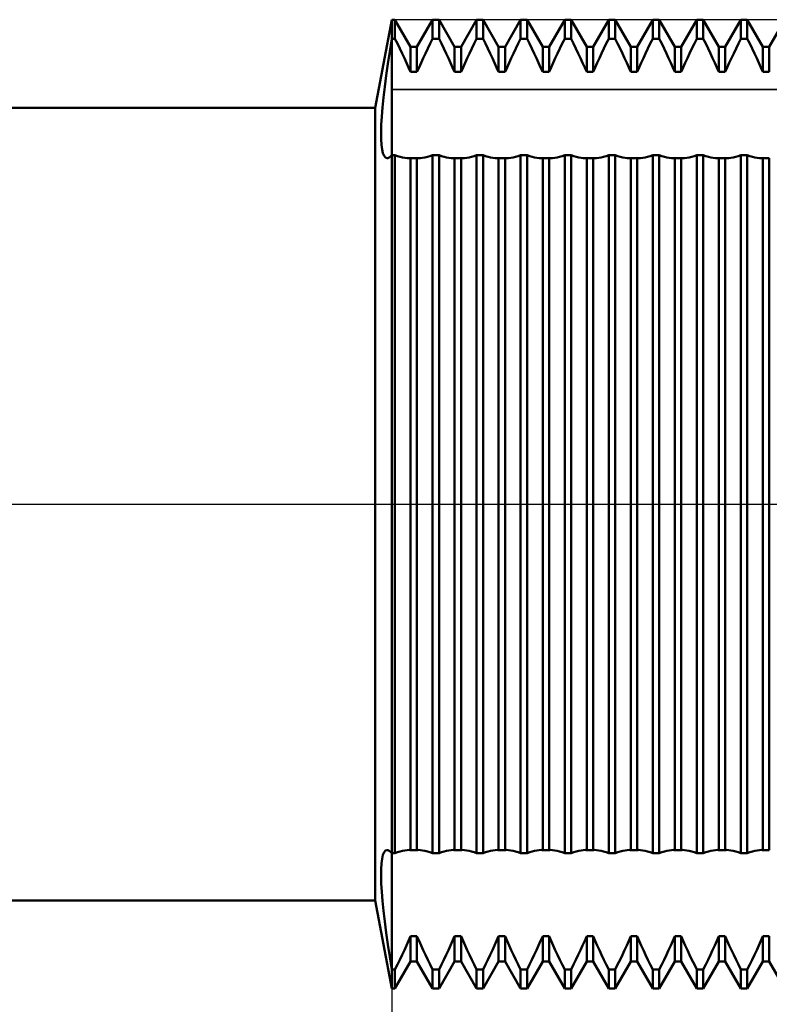
# Model space of a CAD drawing. Units: millimetres. Extents: x -27 to 163, y -39 to 46.
# Drawn here: x 92 to 109, y -11 to 11 of the extents above; entities that cross this region are included whole.
import ezdxf

# ---------------------------------------------------------------- set-up
doc = ezdxf.new("R2010")
doc.units = ezdxf.units.MM
doc.header["$LTSCALE"] = 5.05
doc.linetypes.add('LONGDASH_DASH', pattern=[0.85, 0.4, -0.2, 0.05, -0.2])
for name, color, linetype in [('1', 4, 'CONTINUOUS'), ('2', 7, 'CONTINUOUS'), ('4', 2, 'LONGDASH_DASH'), ('CUT', 1, 'CONTINUOUS'), ('NOCUT', 7, 'CONTINUOUS'), ('SK4', 2, 'LONGDASH_DASH')]:
    doc.layers.add(name, color=color, linetype=linetype)

msp = doc.modelspace()

# ---------------------------------------------------------------- linework, layer by layer
at = {"layer": '1', "color": 4, "linetype": 'CONTINUOUS', "lineweight": 50}
for p, q in [((99.625, 9), (100, 11)), ((100, 11), (100.073, 11)), ((100, -11), (100, 11)), ((100.427, 10.386), (100.073, 11)), ((100.073, 10.569), (100.073, 11)), ((100.573, 10.386), (100.927, 11)), ((100.927, 11), (101.073, 11)), ((100.927, 10.569), (100.927, 11)), ((101.427, 10.386), (101.073, 11)), ((101.073, 10.569), (101.073, 11)), ((101.573, 10.386), (101.927, 11)), ((101.927, 11), (102.073, 11)), ((101.927, 10.569), (101.927, 11)), ((102.427, 10.386), (102.073, 11)), ((102.073, 10.569), (102.073, 11)), ((102.573, 10.386), (102.927, 11)), ((102.927, 11), (103.073, 11)), ((102.927, 10.569), (102.927, 11)), ((103.427, 10.386), (103.073, 11)), ((103.073, 10.569), (103.073, 11)), ((103.573, 10.386), (103.927, 11)), ((103.927, 11), (104.073, 11)), ((103.927, 10.569), (103.927, 11)), ((104.427, 10.386), (104.073, 11)), ((104.073, 10.569), (104.073, 11)), ((104.573, 10.386), (104.927, 11)), ((104.927, 11), (105.073, 11)), ((104.927, 10.569), (104.927, 11)), ((105.427, 10.386), (105.073, 11)), ((105.073, 10.569), (105.073, 11)), ((105.573, 10.386), (105.927, 11)), ((105.927, 11), (106.073, 11)), ((105.927, 10.569), (105.927, 11)), ((106.427, 10.386), (106.073, 11)), ((106.073, 10.569), (106.073, 11)), ((106.573, 10.386), (106.927, 11)), ((106.927, 11), (107.073, 11)), ((106.927, 10.569), (106.927, 11)), ((107.427, 10.386), (107.073, 11)), ((107.073, 10.569), (107.073, 11)), ((107.573, 10.386), (107.927, 11)), ((107.927, 11), (108.073, 11)), ((107.927, 10.569), (107.927, 11)), ((108.427, 10.386), (108.073, 11)), ((108.073, 10.569), (108.073, 11)), ((108.573, 10.386), (108.927, 11)), ((99.954, 10.28), (100, 10.569)), ((100, 10.569), (100.073, 10.569)), ((100.129, 10.456), (100.073, 10.569)), ((100.871, 10.456), (100.927, 10.569)), ((100.927, 10.569), (101.073, 10.569)), ((101.129, 10.456), (101.073, 10.569)), ((101.871, 10.456), (101.927, 10.569)), ((101.927, 10.569), (102.073, 10.569)), ((102.129, 10.456), (102.073, 10.569)), ((102.871, 10.456), (102.927, 10.569)), ((102.927, 10.569), (103.073, 10.569)), ((103.129, 10.456), (103.073, 10.569)), ((103.871, 10.456), (103.927, 10.569)), ((103.927, 10.569), (104.073, 10.569)), ((104.129, 10.456), (104.073, 10.569)), ((104.871, 10.456), (104.927, 10.569)), ((104.927, 10.569), (105.073, 10.569)), ((105.129, 10.456), (105.073, 10.569)), ((105.871, 10.456), (105.927, 10.569)), ((105.927, 10.569), (106.073, 10.569)), ((106.129, 10.456), (106.073, 10.569)), ((106.871, 10.456), (106.927, 10.569)), ((106.927, 10.569), (107.073, 10.569)), ((107.129, 10.456), (107.073, 10.569)), ((107.871, 10.456), (107.927, 10.569)), ((107.927, 10.569), (108.073, 10.569)), ((108.129, 10.456), (108.073, 10.569)), ((100.183, 10.344), (100.129, 10.456)), ((100.236, 10.234), (100.183, 10.344)), ((100.427, 10.386), (100.573, 10.386)), ((100.427, 9.813), (100.427, 10.386)), ((100.573, 9.813), (100.573, 10.386)), ((100.764, 10.234), (100.817, 10.344)), ((100.817, 10.344), (100.871, 10.456)), ((101.183, 10.344), (101.129, 10.456)), ((101.236, 10.234), (101.183, 10.344)), ((101.427, 10.386), (101.573, 10.386)), ((101.427, 9.813), (101.427, 10.386)), ((101.573, 9.813), (101.573, 10.386)), ((101.764, 10.234), (101.817, 10.344)), ((101.817, 10.344), (101.871, 10.456)), ((102.183, 10.344), (102.129, 10.456)), ((102.236, 10.234), (102.183, 10.344)), ((102.427, 10.386), (102.573, 10.386)), ((102.427, 9.813), (102.427, 10.386)), ((102.573, 9.813), (102.573, 10.386)), ((102.764, 10.234), (102.817, 10.344)), ((102.817, 10.344), (102.871, 10.456)), ((103.183, 10.344), (103.129, 10.456)), ((103.236, 10.234), (103.183, 10.344)), ((103.427, 10.386), (103.573, 10.386)), ((103.427, 9.813), (103.427, 10.386)), ((103.573, 9.813), (103.573, 10.386)), ((103.764, 10.234), (103.817, 10.344)), ((103.817, 10.344), (103.871, 10.456)), ((104.183, 10.344), (104.129, 10.456)), ((104.236, 10.234), (104.183, 10.344)), ((104.427, 10.386), (104.573, 10.386)), ((104.427, 9.813), (104.427, 10.386)), ((104.573, 9.813), (104.573, 10.386)), ((104.764, 10.234), (104.817, 10.344)), ((104.817, 10.344), (104.871, 10.456)), ((105.183, 10.344), (105.129, 10.456)), ((105.236, 10.234), (105.183, 10.344)), ((105.427, 10.386), (105.573, 10.386)), ((105.427, 9.813), (105.427, 10.386)), ((105.573, 9.813), (105.573, 10.386)), ((105.764, 10.234), (105.817, 10.344)), ((105.817, 10.344), (105.871, 10.456)), ((106.183, 10.344), (106.129, 10.456)), ((106.236, 10.234), (106.183, 10.344)), ((106.427, 10.386), (106.573, 10.386)), ((106.427, 9.813), (106.427, 10.386)), ((106.573, 9.813), (106.573, 10.386)), ((106.764, 10.234), (106.817, 10.344)), ((106.817, 10.344), (106.871, 10.456)), ((107.183, 10.344), (107.129, 10.456)), ((107.236, 10.234), (107.183, 10.344)), ((107.427, 10.386), (107.573, 10.386)), ((107.427, 9.813), (107.427, 10.386)), ((107.573, 9.813), (107.573, 10.386)), ((107.764, 10.234), (107.817, 10.344)), ((107.817, 10.344), (107.871, 10.456)), ((108.183, 10.344), (108.129, 10.456)), ((108.236, 10.234), (108.183, 10.344)), ((108.427, 10.386), (108.573, 10.386)), ((108.427, 9.813), (108.427, 10.386)), ((108.573, 9.813), (108.573, 10.386)), ((99.912, 10.001), (99.954, 10.28)), ((100.286, 10.127), (100.236, 10.234)), ((100.335, 10.021), (100.286, 10.127)), ((100.665, 10.021), (100.714, 10.127)), ((100.714, 10.127), (100.764, 10.234)), ((101.286, 10.127), (101.236, 10.234)), ((101.335, 10.021), (101.286, 10.127)), ((101.665, 10.021), (101.714, 10.127)), ((101.714, 10.127), (101.764, 10.234)), ((102.286, 10.127), (102.236, 10.234)), ((102.335, 10.021), (102.286, 10.127)), ((102.665, 10.021), (102.714, 10.127)), ((102.714, 10.127), (102.764, 10.234)), ((103.286, 10.127), (103.236, 10.234)), ((103.335, 10.021), (103.286, 10.127)), ((103.665, 10.021), (103.714, 10.127)), ((103.714, 10.127), (103.764, 10.234)), ((104.286, 10.127), (104.236, 10.234)), ((104.335, 10.021), (104.286, 10.127)), ((104.665, 10.021), (104.714, 10.127)), ((104.714, 10.127), (104.764, 10.234)), ((105.286, 10.127), (105.236, 10.234)), ((105.335, 10.021), (105.286, 10.127)), ((105.665, 10.021), (105.714, 10.127)), ((105.714, 10.127), (105.764, 10.234)), ((106.286, 10.127), (106.236, 10.234)), ((106.335, 10.021), (106.286, 10.127)), ((106.665, 10.021), (106.714, 10.127)), ((106.714, 10.127), (106.764, 10.234)), ((107.286, 10.127), (107.236, 10.234)), ((107.335, 10.021), (107.286, 10.127)), ((107.665, 10.021), (107.714, 10.127)), ((107.714, 10.127), (107.764, 10.234)), ((108.286, 10.127), (108.236, 10.234)), ((108.335, 10.021), (108.286, 10.127)), ((99.874, 9.733), (99.912, 10.001)), ((100.381, 9.917), (100.335, 10.021)), ((100.427, 9.813), (100.381, 9.917)), ((100.573, 9.813), (100.619, 9.917)), ((100.619, 9.917), (100.665, 10.021)), ((101.381, 9.917), (101.335, 10.021)), ((101.427, 9.813), (101.381, 9.917)), ((101.573, 9.813), (101.619, 9.917)), ((101.619, 9.917), (101.665, 10.021)), ((102.381, 9.917), (102.335, 10.021)), ((102.427, 9.813), (102.381, 9.917)), ((102.573, 9.813), (102.619, 9.917)), ((102.619, 9.917), (102.665, 10.021)), ((103.381, 9.917), (103.335, 10.021)), ((103.427, 9.813), (103.381, 9.917)), ((103.573, 9.813), (103.619, 9.917)), ((103.619, 9.917), (103.665, 10.021)), ((104.381, 9.917), (104.335, 10.021)), ((104.427, 9.813), (104.381, 9.917)), ((104.573, 9.813), (104.619, 9.917)), ((104.619, 9.917), (104.665, 10.021)), ((105.381, 9.917), (105.335, 10.021)), ((105.427, 9.813), (105.381, 9.917)), ((105.573, 9.813), (105.619, 9.917)), ((105.619, 9.917), (105.665, 10.021)), ((106.381, 9.917), (106.335, 10.021)), ((106.427, 9.813), (106.381, 9.917)), ((106.573, 9.813), (106.619, 9.917)), ((106.619, 9.917), (106.665, 10.021)), ((107.381, 9.917), (107.335, 10.021)), ((107.427, 9.813), (107.381, 9.917)), ((107.573, 9.813), (107.619, 9.917)), ((107.619, 9.917), (107.665, 10.021)), ((108.381, 9.917), (108.335, 10.021)), ((108.427, 9.813), (108.381, 9.917)), ((99.84, 9.477), (99.874, 9.733)), ((100.427, 9.813), (100.573, 9.813)), ((101.427, 9.813), (101.573, 9.813)), ((102.427, 9.813), (102.573, 9.813)), ((103.427, 9.813), (103.573, 9.813)), ((104.427, 9.813), (104.573, 9.813)), ((105.427, 9.813), (105.573, 9.813)), ((106.427, 9.813), (106.573, 9.813)), ((107.427, 9.813), (107.573, 9.813)), ((108.427, 9.813), (108.573, 9.813)), ((99.812, 9.235), (99.84, 9.477)), ((99.789, 9.009), (99.812, 9.235)), ((68, 9), (99.625, 9)), ((99.625, -9), (99.625, 9)), ((99.772, 8.8), (99.789, 9.009)), ((99.761, 8.61), (99.772, 8.8)), ((99.756, 8.438), (99.761, 8.61)), ((99.758, 8.287), (99.756, 8.438)), ((99.766, 8.158), (99.758, 8.287)), ((99.78, 8.051), (99.766, 8.158)), ((99.801, 7.966), (99.78, 8.051)), ((99.826, 7.905), (99.801, 7.966)), ((99.858, 7.868), (99.826, 7.905)), ((99.893, 7.854), (99.858, 7.868)), ((99.893, 7.854), (99.91, 7.856)), ((99.91, 7.856), (99.926, 7.861)), ((99.926, 7.861), (99.944, 7.871)), ((99.944, 7.871), (99.962, 7.885)), ((99.962, 7.885), (99.981, 7.903)), ((99.981, 7.903), (100, 7.924)), ((100, 7.924), (100.073, 7.924)), ((100.132, 7.903), (100.073, 7.924)), ((100.073, -7.924), (100.073, 7.924)), ((100.19, 7.885), (100.132, 7.903)), ((100.245, 7.871), (100.19, 7.885)), ((100.298, 7.861), (100.245, 7.871)), ((100.349, 7.855), (100.298, 7.861)), ((100.398, 7.853), (100.349, 7.855)), ((100.398, 7.853), (100.403, 7.853)), ((100.403, 7.853), (100.408, 7.854)), ((100.408, 7.854), (100.413, 7.854)), ((100.413, 7.854), (100.417, 7.854)), ((100.417, 7.854), (100.422, 7.854)), ((100.422, 7.854), (100.427, 7.854)), ((100.427, 7.854), (100.573, 7.854)), ((100.427, -7.854), (100.427, 7.854)), ((100.578, 7.854), (100.573, 7.854)), ((100.573, -7.854), (100.573, 7.854)), ((100.583, 7.854), (100.578, 7.854)), ((100.587, 7.854), (100.583, 7.854)), ((100.592, 7.854), (100.587, 7.854)), ((100.597, 7.853), (100.592, 7.854)), ((100.602, 7.853), (100.597, 7.853)), ((100.602, 7.853), (100.651, 7.855)), ((100.651, 7.855), (100.702, 7.861)), ((100.702, 7.861), (100.755, 7.871)), ((100.755, 7.871), (100.81, 7.885)), ((100.81, 7.885), (100.868, 7.903)), ((100.868, 7.903), (100.927, 7.924)), ((100.927, 7.924), (101.073, 7.924)), ((100.927, -7.924), (100.927, 7.924)), ((101.132, 7.903), (101.073, 7.924)), ((101.073, -7.924), (101.073, 7.924)), ((101.19, 7.885), (101.132, 7.903)), ((101.245, 7.871), (101.19, 7.885)), ((101.298, 7.861), (101.245, 7.871)), ((101.349, 7.855), (101.298, 7.861)), ((101.398, 7.853), (101.349, 7.855)), ((101.398, 7.853), (101.403, 7.853)), ((101.403, 7.853), (101.408, 7.854)), ((101.408, 7.854), (101.413, 7.854)), ((101.413, 7.854), (101.417, 7.854)), ((101.417, 7.854), (101.422, 7.854)), ((101.422, 7.854), (101.427, 7.854)), ((101.427, 7.854), (101.573, 7.854)), ((101.427, -7.854), (101.427, 7.854)), ((101.578, 7.854), (101.573, 7.854)), ((101.573, -7.854), (101.573, 7.854)), ((101.583, 7.854), (101.578, 7.854)), ((101.587, 7.854), (101.583, 7.854)), ((101.592, 7.854), (101.587, 7.854)), ((101.597, 7.853), (101.592, 7.854)), ((101.602, 7.853), (101.597, 7.853)), ((101.602, 7.853), (101.651, 7.855)), ((101.651, 7.855), (101.702, 7.861)), ((101.702, 7.861), (101.755, 7.871)), ((101.755, 7.871), (101.81, 7.885)), ((101.81, 7.885), (101.868, 7.903)), ((101.868, 7.903), (101.927, 7.924)), ((101.927, 7.924), (102.073, 7.924)), ((101.927, -7.924), (101.927, 7.924)), ((102.132, 7.903), (102.073, 7.924)), ((102.073, -7.924), (102.073, 7.924)), ((102.19, 7.885), (102.132, 7.903)), ((102.245, 7.871), (102.19, 7.885)), ((102.298, 7.861), (102.245, 7.871)), ((102.349, 7.855), (102.298, 7.861)), ((102.398, 7.853), (102.349, 7.855)), ((102.398, 7.853), (102.403, 7.853)), ((102.403, 7.853), (102.408, 7.854)), ((102.408, 7.854), (102.413, 7.854)), ((102.413, 7.854), (102.417, 7.854)), ((102.417, 7.854), (102.422, 7.854)), ((102.422, 7.854), (102.427, 7.854)), ((102.427, 7.854), (102.573, 7.854)), ((102.427, -7.854), (102.427, 7.854)), ((102.578, 7.854), (102.573, 7.854)), ((102.573, -7.854), (102.573, 7.854)), ((102.583, 7.854), (102.578, 7.854)), ((102.587, 7.854), (102.583, 7.854)), ((102.592, 7.854), (102.587, 7.854)), ((102.597, 7.853), (102.592, 7.854)), ((102.602, 7.853), (102.597, 7.853)), ((102.602, 7.853), (102.651, 7.855)), ((102.651, 7.855), (102.702, 7.861)), ((102.702, 7.861), (102.755, 7.871)), ((102.755, 7.871), (102.81, 7.885)), ((102.81, 7.885), (102.868, 7.903)), ((102.868, 7.903), (102.927, 7.924)), ((102.927, 7.924), (103.073, 7.924)), ((102.927, -7.924), (102.927, 7.924)), ((103.132, 7.903), (103.073, 7.924)), ((103.073, -7.924), (103.073, 7.924)), ((103.19, 7.885), (103.132, 7.903)), ((103.245, 7.871), (103.19, 7.885)), ((103.298, 7.861), (103.245, 7.871)), ((103.349, 7.855), (103.298, 7.861)), ((103.398, 7.853), (103.349, 7.855)), ((103.398, 7.853), (103.403, 7.853)), ((103.403, 7.853), (103.408, 7.854)), ((103.408, 7.854), (103.413, 7.854)), ((103.413, 7.854), (103.417, 7.854)), ((103.417, 7.854), (103.422, 7.854)), ((103.422, 7.854), (103.427, 7.854)), ((103.427, 7.854), (103.573, 7.854)), ((103.427, -7.854), (103.427, 7.854)), ((103.578, 7.854), (103.573, 7.854)), ((103.573, -7.854), (103.573, 7.854)), ((103.583, 7.854), (103.578, 7.854)), ((103.587, 7.854), (103.583, 7.854)), ((103.592, 7.854), (103.587, 7.854)), ((103.597, 7.853), (103.592, 7.854)), ((103.602, 7.853), (103.597, 7.853)), ((103.602, 7.853), (103.651, 7.855)), ((103.651, 7.855), (103.702, 7.861)), ((103.702, 7.861), (103.755, 7.871)), ((103.755, 7.871), (103.81, 7.885)), ((103.81, 7.885), (103.868, 7.903)), ((103.868, 7.903), (103.927, 7.924)), ((103.927, 7.924), (104.073, 7.924)), ((103.927, -7.924), (103.927, 7.924)), ((104.132, 7.903), (104.073, 7.924)), ((104.073, -7.924), (104.073, 7.924)), ((104.19, 7.885), (104.132, 7.903)), ((104.245, 7.871), (104.19, 7.885)), ((104.298, 7.861), (104.245, 7.871)), ((104.349, 7.855), (104.298, 7.861)), ((104.398, 7.853), (104.349, 7.855)), ((104.398, 7.853), (104.403, 7.853)), ((104.403, 7.853), (104.408, 7.854)), ((104.408, 7.854), (104.413, 7.854)), ((104.413, 7.854), (104.417, 7.854)), ((104.417, 7.854), (104.422, 7.854)), ((104.422, 7.854), (104.427, 7.854)), ((104.427, 7.854), (104.573, 7.854)), ((104.427, -7.854), (104.427, 7.854)), ((104.578, 7.854), (104.573, 7.854)), ((104.573, -7.854), (104.573, 7.854)), ((104.583, 7.854), (104.578, 7.854)), ((104.587, 7.854), (104.583, 7.854)), ((104.592, 7.854), (104.587, 7.854)), ((104.597, 7.853), (104.592, 7.854)), ((104.602, 7.853), (104.597, 7.853)), ((104.602, 7.853), (104.651, 7.855)), ((104.651, 7.855), (104.702, 7.861)), ((104.702, 7.861), (104.755, 7.871)), ((104.755, 7.871), (104.81, 7.885)), ((104.81, 7.885), (104.868, 7.903)), ((104.868, 7.903), (104.927, 7.924)), ((104.927, 7.924), (105.073, 7.924)), ((104.927, -7.924), (104.927, 7.924)), ((105.132, 7.903), (105.073, 7.924)), ((105.073, -7.924), (105.073, 7.924)), ((105.19, 7.885), (105.132, 7.903)), ((105.245, 7.871), (105.19, 7.885)), ((105.298, 7.861), (105.245, 7.871)), ((105.349, 7.855), (105.298, 7.861)), ((105.398, 7.853), (105.349, 7.855)), ((105.398, 7.853), (105.403, 7.853)), ((105.403, 7.853), (105.408, 7.854)), ((105.408, 7.854), (105.413, 7.854)), ((105.413, 7.854), (105.417, 7.854)), ((105.417, 7.854), (105.422, 7.854)), ((105.422, 7.854), (105.427, 7.854)), ((105.427, 7.854), (105.573, 7.854)), ((105.427, -7.854), (105.427, 7.854)), ((105.578, 7.854), (105.573, 7.854)), ((105.573, -7.854), (105.573, 7.854)), ((105.583, 7.854), (105.578, 7.854)), ((105.587, 7.854), (105.583, 7.854)), ((105.592, 7.854), (105.587, 7.854)), ((105.597, 7.853), (105.592, 7.854)), ((105.602, 7.853), (105.597, 7.853)), ((105.602, 7.853), (105.651, 7.855)), ((105.651, 7.855), (105.702, 7.861)), ((105.702, 7.861), (105.755, 7.871)), ((105.755, 7.871), (105.81, 7.885)), ((105.81, 7.885), (105.868, 7.903)), ((105.868, 7.903), (105.927, 7.924)), ((105.927, 7.924), (106.073, 7.924)), ((105.927, -7.924), (105.927, 7.924)), ((106.132, 7.903), (106.073, 7.924)), ((106.073, -7.924), (106.073, 7.924)), ((106.19, 7.885), (106.132, 7.903)), ((106.245, 7.871), (106.19, 7.885)), ((106.298, 7.861), (106.245, 7.871)), ((106.349, 7.855), (106.298, 7.861)), ((106.398, 7.853), (106.349, 7.855)), ((106.398, 7.853), (106.403, 7.853)), ((106.403, 7.853), (106.408, 7.854)), ((106.408, 7.854), (106.413, 7.854)), ((106.413, 7.854), (106.417, 7.854)), ((106.417, 7.854), (106.422, 7.854)), ((106.422, 7.854), (106.427, 7.854)), ((106.427, 7.854), (106.573, 7.854)), ((106.427, -7.854), (106.427, 7.854)), ((106.578, 7.854), (106.573, 7.854)), ((106.573, -7.854), (106.573, 7.854)), ((106.583, 7.854), (106.578, 7.854)), ((106.587, 7.854), (106.583, 7.854)), ((106.592, 7.854), (106.587, 7.854)), ((106.597, 7.853), (106.592, 7.854)), ((106.602, 7.853), (106.597, 7.853)), ((106.602, 7.853), (106.651, 7.855)), ((106.651, 7.855), (106.702, 7.861)), ((106.702, 7.861), (106.755, 7.871)), ((106.755, 7.871), (106.81, 7.885)), ((106.81, 7.885), (106.868, 7.903)), ((106.868, 7.903), (106.927, 7.924)), ((106.927, 7.924), (107.073, 7.924)), ((106.927, -7.924), (106.927, 7.924)), ((107.132, 7.903), (107.073, 7.924)), ((107.073, -7.924), (107.073, 7.924)), ((107.19, 7.885), (107.132, 7.903)), ((107.245, 7.871), (107.19, 7.885)), ((107.298, 7.861), (107.245, 7.871)), ((107.349, 7.855), (107.298, 7.861)), ((107.398, 7.853), (107.349, 7.855)), ((107.398, 7.853), (107.403, 7.853)), ((107.403, 7.853), (107.408, 7.854)), ((107.408, 7.854), (107.413, 7.854)), ((107.413, 7.854), (107.417, 7.854)), ((107.417, 7.854), (107.422, 7.854)), ((107.422, 7.854), (107.427, 7.854)), ((107.427, 7.854), (107.573, 7.854)), ((107.427, -7.854), (107.427, 7.854)), ((107.578, 7.854), (107.573, 7.854)), ((107.573, -7.854), (107.573, 7.854)), ((107.583, 7.854), (107.578, 7.854)), ((107.587, 7.854), (107.583, 7.854)), ((107.592, 7.854), (107.587, 7.854)), ((107.597, 7.853), (107.592, 7.854)), ((107.602, 7.853), (107.597, 7.853)), ((107.602, 7.853), (107.651, 7.855)), ((107.651, 7.855), (107.702, 7.861)), ((107.702, 7.861), (107.755, 7.871)), ((107.755, 7.871), (107.81, 7.885)), ((107.81, 7.885), (107.868, 7.903)), ((107.868, 7.903), (107.927, 7.924)), ((107.927, 7.924), (108.073, 7.924)), ((107.927, -7.924), (107.927, 7.924)), ((108.132, 7.903), (108.073, 7.924)), ((108.073, -7.924), (108.073, 7.924)), ((108.19, 7.885), (108.132, 7.903)), ((108.245, 7.871), (108.19, 7.885)), ((108.298, 7.861), (108.245, 7.871)), ((108.349, 7.855), (108.298, 7.861)), ((108.398, 7.853), (108.349, 7.855)), ((108.398, 7.853), (108.403, 7.853)), ((108.403, 7.853), (108.408, 7.854)), ((108.408, 7.854), (108.413, 7.854)), ((108.413, 7.854), (108.417, 7.854)), ((108.417, 7.854), (108.422, 7.854)), ((108.422, 7.854), (108.427, 7.854)), ((108.427, 7.854), (108.573, 7.854)), ((108.427, -7.854), (108.427, 7.854)), ((108.573, -7.854), (108.573, 7.854)), ((99.78, -8.051), (99.8, -7.966)), ((99.8, -7.966), (99.826, -7.905)), ((99.826, -7.905), (99.857, -7.868)), ((99.857, -7.868), (99.893, -7.854)), ((99.91, -7.856), (99.893, -7.854)), ((99.926, -7.861), (99.91, -7.856)), ((99.944, -7.871), (99.926, -7.861)), ((99.962, -7.885), (99.944, -7.871)), ((99.981, -7.903), (99.962, -7.885)), ((100, -7.924), (99.981, -7.903)), ((100, -7.924), (100.073, -7.924)), ((100.073, -7.924), (100.132, -7.903)), ((100.132, -7.903), (100.19, -7.885)), ((100.19, -7.885), (100.245, -7.871)), ((100.245, -7.871), (100.298, -7.861)), ((100.298, -7.861), (100.349, -7.855)), ((100.349, -7.855), (100.398, -7.853)), ((100.403, -7.853), (100.398, -7.853)), ((100.408, -7.854), (100.403, -7.853)), ((100.413, -7.854), (100.408, -7.854)), ((100.417, -7.854), (100.413, -7.854)), ((100.422, -7.854), (100.417, -7.854)), ((100.427, -7.854), (100.422, -7.854)), ((100.427, -7.854), (100.573, -7.854)), ((100.573, -7.854), (100.578, -7.854)), ((100.578, -7.854), (100.583, -7.854)), ((100.583, -7.854), (100.587, -7.854)), ((100.587, -7.854), (100.592, -7.854)), ((100.592, -7.854), (100.597, -7.853)), ((100.597, -7.853), (100.602, -7.853)), ((100.651, -7.855), (100.602, -7.853)), ((100.702, -7.861), (100.651, -7.855)), ((100.755, -7.871), (100.702, -7.861)), ((100.81, -7.885), (100.755, -7.871)), ((100.868, -7.903), (100.81, -7.885)), ((100.927, -7.924), (100.868, -7.903)), ((100.927, -7.924), (101.073, -7.924)), ((101.073, -7.924), (101.132, -7.903)), ((101.132, -7.903), (101.19, -7.885)), ((101.19, -7.885), (101.245, -7.871)), ((101.245, -7.871), (101.298, -7.861)), ((101.298, -7.861), (101.349, -7.855)), ((101.349, -7.855), (101.398, -7.853)), ((101.403, -7.853), (101.398, -7.853)), ((101.408, -7.854), (101.403, -7.853)), ((101.413, -7.854), (101.408, -7.854)), ((101.417, -7.854), (101.413, -7.854)), ((101.422, -7.854), (101.417, -7.854)), ((101.427, -7.854), (101.422, -7.854)), ((101.427, -7.854), (101.573, -7.854)), ((101.573, -7.854), (101.578, -7.854)), ((101.578, -7.854), (101.583, -7.854)), ((101.583, -7.854), (101.587, -7.854)), ((101.587, -7.854), (101.592, -7.854)), ((101.592, -7.854), (101.597, -7.853)), ((101.597, -7.853), (101.602, -7.853)), ((101.651, -7.855), (101.602, -7.853)), ((101.702, -7.861), (101.651, -7.855)), ((101.755, -7.871), (101.702, -7.861)), ((101.81, -7.885), (101.755, -7.871)), ((101.868, -7.903), (101.81, -7.885)), ((101.927, -7.924), (101.868, -7.903)), ((101.927, -7.924), (102.073, -7.924)), ((102.073, -7.924), (102.132, -7.903)), ((102.132, -7.903), (102.19, -7.885)), ((102.19, -7.885), (102.245, -7.871)), ((102.245, -7.871), (102.298, -7.861)), ((102.298, -7.861), (102.349, -7.855)), ((102.349, -7.855), (102.398, -7.853)), ((102.403, -7.853), (102.398, -7.853)), ((102.408, -7.854), (102.403, -7.853)), ((102.413, -7.854), (102.408, -7.854)), ((102.417, -7.854), (102.413, -7.854)), ((102.422, -7.854), (102.417, -7.854)), ((102.427, -7.854), (102.422, -7.854)), ((102.427, -7.854), (102.573, -7.854)), ((102.573, -7.854), (102.578, -7.854)), ((102.578, -7.854), (102.583, -7.854)), ((102.583, -7.854), (102.587, -7.854)), ((102.587, -7.854), (102.592, -7.854)), ((102.592, -7.854), (102.597, -7.853)), ((102.597, -7.853), (102.602, -7.853)), ((102.651, -7.855), (102.602, -7.853)), ((102.702, -7.861), (102.651, -7.855)), ((102.755, -7.871), (102.702, -7.861)), ((102.81, -7.885), (102.755, -7.871)), ((102.868, -7.903), (102.81, -7.885)), ((102.927, -7.924), (102.868, -7.903)), ((102.927, -7.924), (103.073, -7.924)), ((103.073, -7.924), (103.132, -7.903)), ((103.132, -7.903), (103.19, -7.885)), ((103.19, -7.885), (103.245, -7.871)), ((103.245, -7.871), (103.298, -7.861)), ((103.298, -7.861), (103.349, -7.855)), ((103.349, -7.855), (103.398, -7.853)), ((103.403, -7.853), (103.398, -7.853)), ((103.408, -7.854), (103.403, -7.853)), ((103.413, -7.854), (103.408, -7.854)), ((103.417, -7.854), (103.413, -7.854)), ((103.422, -7.854), (103.417, -7.854)), ((103.427, -7.854), (103.422, -7.854)), ((103.427, -7.854), (103.573, -7.854)), ((103.573, -7.854), (103.578, -7.854)), ((103.578, -7.854), (103.583, -7.854)), ((103.583, -7.854), (103.587, -7.854)), ((103.587, -7.854), (103.592, -7.854)), ((103.592, -7.854), (103.597, -7.853)), ((103.597, -7.853), (103.602, -7.853)), ((103.651, -7.855), (103.602, -7.853)), ((103.702, -7.861), (103.651, -7.855)), ((103.755, -7.871), (103.702, -7.861)), ((103.81, -7.885), (103.755, -7.871)), ((103.868, -7.903), (103.81, -7.885)), ((103.927, -7.924), (103.868, -7.903)), ((103.927, -7.924), (104.073, -7.924)), ((104.073, -7.924), (104.132, -7.903)), ((104.132, -7.903), (104.19, -7.885)), ((104.19, -7.885), (104.245, -7.871)), ((104.245, -7.871), (104.298, -7.861)), ((104.298, -7.861), (104.349, -7.855)), ((104.349, -7.855), (104.398, -7.853)), ((104.403, -7.853), (104.398, -7.853)), ((104.408, -7.854), (104.403, -7.853)), ((104.413, -7.854), (104.408, -7.854)), ((104.417, -7.854), (104.413, -7.854)), ((104.422, -7.854), (104.417, -7.854)), ((104.427, -7.854), (104.422, -7.854)), ((104.427, -7.854), (104.573, -7.854)), ((104.573, -7.854), (104.578, -7.854)), ((104.578, -7.854), (104.583, -7.854)), ((104.583, -7.854), (104.587, -7.854)), ((104.587, -7.854), (104.592, -7.854)), ((104.592, -7.854), (104.597, -7.853)), ((104.597, -7.853), (104.602, -7.853)), ((104.651, -7.855), (104.602, -7.853)), ((104.702, -7.861), (104.651, -7.855)), ((104.755, -7.871), (104.702, -7.861)), ((104.81, -7.885), (104.755, -7.871)), ((104.868, -7.903), (104.81, -7.885)), ((104.927, -7.924), (104.868, -7.903)), ((104.927, -7.924), (105.073, -7.924)), ((105.073, -7.924), (105.132, -7.903)), ((105.132, -7.903), (105.19, -7.885)), ((105.19, -7.885), (105.245, -7.871)), ((105.245, -7.871), (105.298, -7.861)), ((105.298, -7.861), (105.349, -7.855)), ((105.349, -7.855), (105.398, -7.853)), ((105.403, -7.853), (105.398, -7.853)), ((105.408, -7.854), (105.403, -7.853)), ((105.413, -7.854), (105.408, -7.854)), ((105.417, -7.854), (105.413, -7.854)), ((105.422, -7.854), (105.417, -7.854)), ((105.427, -7.854), (105.422, -7.854)), ((105.427, -7.854), (105.573, -7.854)), ((105.573, -7.854), (105.578, -7.854)), ((105.578, -7.854), (105.583, -7.854)), ((105.583, -7.854), (105.587, -7.854)), ((105.587, -7.854), (105.592, -7.854)), ((105.592, -7.854), (105.597, -7.853)), ((105.597, -7.853), (105.602, -7.853)), ((105.651, -7.855), (105.602, -7.853)), ((105.702, -7.861), (105.651, -7.855)), ((105.755, -7.871), (105.702, -7.861)), ((105.81, -7.885), (105.755, -7.871)), ((105.868, -7.903), (105.81, -7.885)), ((105.927, -7.924), (105.868, -7.903)), ((105.927, -7.924), (106.073, -7.924)), ((106.073, -7.924), (106.132, -7.903)), ((106.132, -7.903), (106.19, -7.885)), ((106.19, -7.885), (106.245, -7.871)), ((106.245, -7.871), (106.298, -7.861)), ((106.298, -7.861), (106.349, -7.855)), ((106.349, -7.855), (106.398, -7.853)), ((106.403, -7.853), (106.398, -7.853)), ((106.408, -7.854), (106.403, -7.853)), ((106.413, -7.854), (106.408, -7.854)), ((106.417, -7.854), (106.413, -7.854)), ((106.422, -7.854), (106.417, -7.854)), ((106.427, -7.854), (106.422, -7.854)), ((106.427, -7.854), (106.573, -7.854)), ((106.573, -7.854), (106.578, -7.854)), ((106.578, -7.854), (106.583, -7.854)), ((106.583, -7.854), (106.587, -7.854)), ((106.587, -7.854), (106.592, -7.854)), ((106.592, -7.854), (106.597, -7.853)), ((106.597, -7.853), (106.602, -7.853)), ((106.651, -7.855), (106.602, -7.853)), ((106.702, -7.861), (106.651, -7.855)), ((106.755, -7.871), (106.702, -7.861)), ((106.81, -7.885), (106.755, -7.871)), ((106.868, -7.903), (106.81, -7.885)), ((106.927, -7.924), (106.868, -7.903)), ((106.927, -7.924), (107.073, -7.924)), ((107.073, -7.924), (107.132, -7.903)), ((107.132, -7.903), (107.19, -7.885)), ((107.19, -7.885), (107.245, -7.871)), ((107.245, -7.871), (107.298, -7.861)), ((107.298, -7.861), (107.349, -7.855)), ((107.349, -7.855), (107.398, -7.853)), ((107.403, -7.853), (107.398, -7.853)), ((107.408, -7.854), (107.403, -7.853)), ((107.413, -7.854), (107.408, -7.854)), ((107.417, -7.854), (107.413, -7.854)), ((107.422, -7.854), (107.417, -7.854)), ((107.427, -7.854), (107.422, -7.854)), ((107.427, -7.854), (107.573, -7.854)), ((107.573, -7.854), (107.578, -7.854)), ((107.578, -7.854), (107.583, -7.854)), ((107.583, -7.854), (107.587, -7.854)), ((107.587, -7.854), (107.592, -7.854)), ((107.592, -7.854), (107.597, -7.853)), ((107.597, -7.853), (107.602, -7.853)), ((107.651, -7.855), (107.602, -7.853)), ((107.702, -7.861), (107.651, -7.855)), ((107.755, -7.871), (107.702, -7.861)), ((107.81, -7.885), (107.755, -7.871)), ((107.868, -7.903), (107.81, -7.885)), ((107.927, -7.924), (107.868, -7.903)), ((107.927, -7.924), (108.073, -7.924)), ((108.073, -7.924), (108.132, -7.903)), ((108.132, -7.903), (108.19, -7.885)), ((108.19, -7.885), (108.245, -7.871)), ((108.245, -7.871), (108.298, -7.861)), ((108.298, -7.861), (108.349, -7.855)), ((108.349, -7.855), (108.398, -7.853)), ((108.403, -7.853), (108.398, -7.853)), ((108.408, -7.854), (108.403, -7.853)), ((108.413, -7.854), (108.408, -7.854)), ((108.417, -7.854), (108.413, -7.854)), ((108.422, -7.854), (108.417, -7.854)), ((108.427, -7.854), (108.422, -7.854)), ((108.427, -7.854), (108.573, -7.854)), ((99.758, -8.288), (99.766, -8.158)), ((99.766, -8.158), (99.78, -8.051)), ((99.756, -8.439), (99.758, -8.288)), ((99.761, -8.611), (99.756, -8.439)), ((99.772, -8.801), (99.761, -8.611)), ((99.789, -9.01), (99.772, -8.801)), ((68, -9), (99.625, -9)), ((100, -11), (99.625, -9)), ((99.812, -9.237), (99.789, -9.01)), ((99.841, -9.479), (99.812, -9.237)), ((99.874, -9.734), (99.841, -9.479)), ((99.912, -10.002), (99.874, -9.734)), ((100.381, -9.917), (100.427, -9.813)), ((100.427, -9.813), (100.573, -9.813)), ((100.427, -10.386), (100.427, -9.813)), ((100.619, -9.917), (100.573, -9.813)), ((100.573, -10.386), (100.573, -9.813)), ((101.381, -9.917), (101.427, -9.813)), ((101.427, -9.813), (101.573, -9.813)), ((101.427, -10.386), (101.427, -9.813)), ((101.619, -9.917), (101.573, -9.813)), ((101.573, -10.386), (101.573, -9.813)), ((102.381, -9.917), (102.427, -9.813)), ((102.427, -9.813), (102.573, -9.813)), ((102.427, -10.386), (102.427, -9.813)), ((102.619, -9.917), (102.573, -9.813)), ((102.573, -10.386), (102.573, -9.813)), ((103.381, -9.917), (103.427, -9.813)), ((103.427, -9.813), (103.573, -9.813)), ((103.427, -10.386), (103.427, -9.813)), ((103.619, -9.917), (103.573, -9.813)), ((103.573, -10.386), (103.573, -9.813)), ((104.381, -9.917), (104.427, -9.813)), ((104.427, -9.813), (104.573, -9.813)), ((104.427, -10.386), (104.427, -9.813)), ((104.619, -9.917), (104.573, -9.813)), ((104.573, -10.386), (104.573, -9.813)), ((105.381, -9.917), (105.427, -9.813)), ((105.427, -9.813), (105.573, -9.813)), ((105.427, -10.386), (105.427, -9.813)), ((105.619, -9.917), (105.573, -9.813)), ((105.573, -10.386), (105.573, -9.813)), ((106.381, -9.917), (106.427, -9.813)), ((106.427, -9.813), (106.573, -9.813)), ((106.427, -10.386), (106.427, -9.813)), ((106.619, -9.917), (106.573, -9.813)), ((106.573, -10.386), (106.573, -9.813)), ((107.381, -9.917), (107.427, -9.813)), ((107.427, -9.813), (107.573, -9.813)), ((107.427, -10.386), (107.427, -9.813)), ((107.619, -9.917), (107.573, -9.813)), ((107.573, -10.386), (107.573, -9.813)), ((108.381, -9.917), (108.427, -9.813)), ((108.427, -9.813), (108.573, -9.813)), ((108.427, -10.386), (108.427, -9.813)), ((108.573, -10.386), (108.573, -9.813)), ((99.954, -10.281), (99.912, -10.002)), ((100.286, -10.127), (100.335, -10.021)), ((100.335, -10.021), (100.381, -9.917)), ((100.665, -10.021), (100.619, -9.917)), ((100.714, -10.127), (100.665, -10.021)), ((101.286, -10.127), (101.335, -10.021)), ((101.335, -10.021), (101.381, -9.917)), ((101.665, -10.021), (101.619, -9.917)), ((101.714, -10.127), (101.665, -10.021)), ((102.286, -10.127), (102.335, -10.021)), ((102.335, -10.021), (102.381, -9.917)), ((102.665, -10.021), (102.619, -9.917)), ((102.714, -10.127), (102.665, -10.021)), ((103.286, -10.127), (103.335, -10.021)), ((103.335, -10.021), (103.381, -9.917)), ((103.665, -10.021), (103.619, -9.917)), ((103.714, -10.127), (103.665, -10.021)), ((104.286, -10.127), (104.335, -10.021)), ((104.335, -10.021), (104.381, -9.917)), ((104.665, -10.021), (104.619, -9.917)), ((104.714, -10.127), (104.665, -10.021)), ((105.286, -10.127), (105.335, -10.021)), ((105.335, -10.021), (105.381, -9.917)), ((105.665, -10.021), (105.619, -9.917)), ((105.714, -10.127), (105.665, -10.021)), ((106.286, -10.127), (106.335, -10.021)), ((106.335, -10.021), (106.381, -9.917)), ((106.665, -10.021), (106.619, -9.917)), ((106.714, -10.127), (106.665, -10.021)), ((107.286, -10.127), (107.335, -10.021)), ((107.335, -10.021), (107.381, -9.917)), ((107.665, -10.021), (107.619, -9.917)), ((107.714, -10.127), (107.665, -10.021)), ((108.286, -10.127), (108.335, -10.021)), ((108.335, -10.021), (108.381, -9.917)), ((100, -10.569), (99.954, -10.281)), ((100.183, -10.344), (100.236, -10.234)), ((100.236, -10.234), (100.286, -10.127)), ((100.764, -10.234), (100.714, -10.127)), ((100.817, -10.344), (100.764, -10.234)), ((101.183, -10.344), (101.236, -10.234)), ((101.236, -10.234), (101.286, -10.127)), ((101.764, -10.234), (101.714, -10.127)), ((101.817, -10.344), (101.764, -10.234)), ((102.183, -10.344), (102.236, -10.234)), ((102.236, -10.234), (102.286, -10.127)), ((102.764, -10.234), (102.714, -10.127)), ((102.817, -10.344), (102.764, -10.234)), ((103.183, -10.344), (103.236, -10.234)), ((103.236, -10.234), (103.286, -10.127)), ((103.764, -10.234), (103.714, -10.127)), ((103.817, -10.344), (103.764, -10.234)), ((104.183, -10.344), (104.236, -10.234)), ((104.236, -10.234), (104.286, -10.127)), ((104.764, -10.234), (104.714, -10.127)), ((104.817, -10.344), (104.764, -10.234)), ((105.183, -10.344), (105.236, -10.234)), ((105.236, -10.234), (105.286, -10.127)), ((105.764, -10.234), (105.714, -10.127)), ((105.817, -10.344), (105.764, -10.234)), ((106.183, -10.344), (106.236, -10.234)), ((106.236, -10.234), (106.286, -10.127)), ((106.764, -10.234), (106.714, -10.127)), ((106.817, -10.344), (106.764, -10.234)), ((107.183, -10.344), (107.236, -10.234)), ((107.236, -10.234), (107.286, -10.127)), ((107.764, -10.234), (107.714, -10.127)), ((107.817, -10.344), (107.764, -10.234)), ((108.183, -10.344), (108.236, -10.234)), ((108.236, -10.234), (108.286, -10.127)), ((100.073, -11), (100.427, -10.386)), ((100.073, -10.569), (100.129, -10.456)), ((100.129, -10.456), (100.183, -10.344)), ((100.427, -10.386), (100.573, -10.386)), ((100.927, -11), (100.573, -10.386)), ((100.871, -10.456), (100.817, -10.344)), ((100.927, -10.569), (100.871, -10.456)), ((101.073, -11), (101.427, -10.386)), ((101.073, -10.569), (101.129, -10.456)), ((101.129, -10.456), (101.183, -10.344)), ((101.427, -10.386), (101.573, -10.386)), ((101.927, -11), (101.573, -10.386)), ((101.871, -10.456), (101.817, -10.344)), ((101.927, -10.569), (101.871, -10.456)), ((102.073, -11), (102.427, -10.386)), ((102.073, -10.569), (102.129, -10.456)), ((102.129, -10.456), (102.183, -10.344)), ((102.427, -10.386), (102.573, -10.386)), ((102.927, -11), (102.573, -10.386)), ((102.871, -10.456), (102.817, -10.344)), ((102.927, -10.569), (102.871, -10.456)), ((103.073, -11), (103.427, -10.386)), ((103.073, -10.569), (103.129, -10.456)), ((103.129, -10.456), (103.183, -10.344)), ((103.427, -10.386), (103.573, -10.386)), ((103.927, -11), (103.573, -10.386)), ((103.871, -10.456), (103.817, -10.344)), ((103.927, -10.569), (103.871, -10.456)), ((104.073, -11), (104.427, -10.386)), ((104.073, -10.569), (104.129, -10.456)), ((104.129, -10.456), (104.183, -10.344)), ((104.427, -10.386), (104.573, -10.386)), ((104.927, -11), (104.573, -10.386)), ((104.871, -10.456), (104.817, -10.344)), ((104.927, -10.569), (104.871, -10.456)), ((105.073, -11), (105.427, -10.386)), ((105.073, -10.569), (105.129, -10.456)), ((105.129, -10.456), (105.183, -10.344)), ((105.427, -10.386), (105.573, -10.386)), ((105.927, -11), (105.573, -10.386)), ((105.871, -10.456), (105.817, -10.344)), ((105.927, -10.569), (105.871, -10.456)), ((106.073, -11), (106.427, -10.386)), ((106.073, -10.569), (106.129, -10.456)), ((106.129, -10.456), (106.183, -10.344)), ((106.427, -10.386), (106.573, -10.386)), ((106.927, -11), (106.573, -10.386)), ((106.871, -10.456), (106.817, -10.344)), ((106.927, -10.569), (106.871, -10.456)), ((107.073, -11), (107.427, -10.386)), ((107.073, -10.569), (107.129, -10.456)), ((107.129, -10.456), (107.183, -10.344)), ((107.427, -10.386), (107.573, -10.386)), ((107.927, -11), (107.573, -10.386)), ((107.871, -10.456), (107.817, -10.344)), ((107.927, -10.569), (107.871, -10.456)), ((108.073, -11), (108.427, -10.386)), ((108.073, -10.569), (108.129, -10.456)), ((108.129, -10.456), (108.183, -10.344)), ((108.427, -10.386), (108.573, -10.386)), ((108.927, -11), (108.573, -10.386)), ((100, -10.569), (100.073, -10.569)), ((100.073, -11), (100.073, -10.569)), ((100.927, -10.569), (101.073, -10.569)), ((100.927, -11), (100.927, -10.569)), ((101.073, -11), (101.073, -10.569)), ((101.927, -10.569), (102.073, -10.569)), ((101.927, -11), (101.927, -10.569)), ((102.073, -11), (102.073, -10.569)), ((102.927, -10.569), (103.073, -10.569)), ((102.927, -11), (102.927, -10.569)), ((103.073, -11), (103.073, -10.569)), ((103.927, -10.569), (104.073, -10.569)), ((103.927, -11), (103.927, -10.569)), ((104.073, -11), (104.073, -10.569)), ((104.927, -10.569), (105.073, -10.569)), ((104.927, -11), (104.927, -10.569)), ((105.073, -11), (105.073, -10.569)), ((105.927, -10.569), (106.073, -10.569)), ((105.927, -11), (105.927, -10.569)), ((106.073, -11), (106.073, -10.569)), ((106.927, -10.569), (107.073, -10.569)), ((106.927, -11), (106.927, -10.569)), ((107.073, -11), (107.073, -10.569)), ((107.927, -10.569), (108.073, -10.569)), ((107.927, -11), (107.927, -10.569)), ((108.073, -11), (108.073, -10.569)), ((100, -11), (100.073, -11)), ((100.927, -11), (101.073, -11)), ((101.927, -11), (102.073, -11)), ((102.927, -11), (103.073, -11)), ((103.927, -11), (104.073, -11)), ((104.927, -11), (105.073, -11)), ((105.927, -11), (106.073, -11)), ((106.927, -11), (107.073, -11)), ((107.927, -11), (108.073, -11))]:
    msp.add_line(p, q, dxfattribs=at)
at = {"layer": '2', "color": 7, "linetype": 'CONTINUOUS', "lineweight": 25}
msp.add_line((100, -0.55), (100, -24), dxfattribs=at)
at = {"layer": '4', "color": 2, "linetype": 'LONGDASH_DASH', "lineweight": 25}
msp.add_line((68, 0), (125, 0), dxfattribs=at)
at = {"layer": 'CUT', "color": 1, "linetype": 'CONTINUOUS', "lineweight": 25}
for p, q in [((121, 11), (100, 11)), ((100, 11), (100, 9.413)), ((100, 9.413), (124.538, 9.413))]:
    msp.add_line(p, q, dxfattribs=at)
at = {"layer": 'NOCUT', "color": 7, "linetype": 'CONTINUOUS', "lineweight": 25}
for p, q in [((100, 11), (99.625, 9)), ((100, 9.413), (100, 11)), ((124.538, 9.413), (100, 9.413)), ((99.625, 9), (75, 9)), ((75, 0), (125, 0))]:
    msp.add_line(p, q, dxfattribs=at)
at = {"layer": 'SK4', "color": 2, "linetype": 'LONGDASH_DASH', "lineweight": 25}
msp.add_line((-6, 0), (131, 0), dxfattribs=at)

doc.saveas('drawing.dxf')
